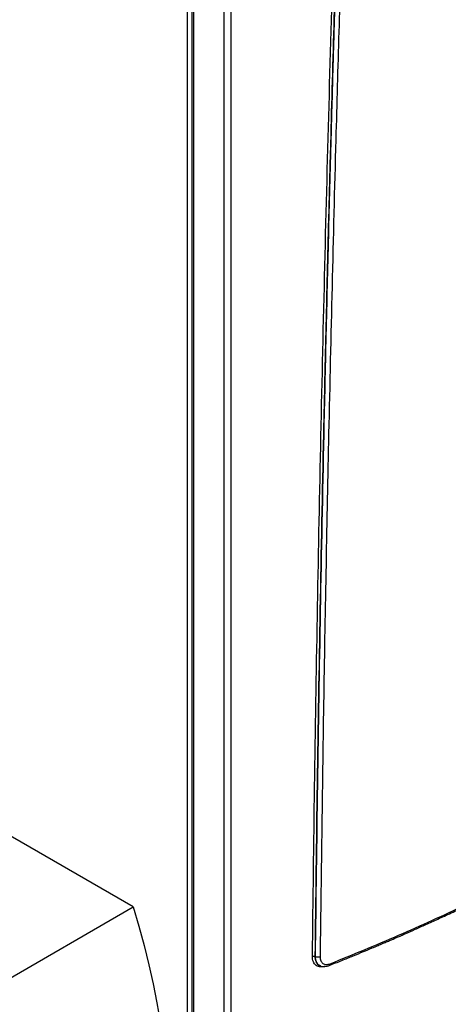
# Model space of a CAD drawing. Units: millimetres. Extents: x -2767 to -2244, y -5528 to -5146.
# Drawn here: x -2699 to -2687, y -5231 to -5203 of the extents above; entities that cross this region are included whole.
import ezdxf

# ---------------------------------------------------------------- set-up
doc = ezdxf.new("R2010")
doc.units = ezdxf.units.MM

msp = doc.modelspace()

# ---------------------------------------------------------------- linework, layer by layer
at = {"color": 7, "linetype": 'Continuous', "lineweight": 25}
for p, q in [((-2694.48874, -5197.00716), (-2694.48874, -5235.67036)), ((-2694.35589, -5197.08871), (-2694.35589, -5235.70318)), ((-2694.31196, -5197.15003), (-2694.31196, -5235.76425)), ((-2693.47945, -5197.63063), (-2693.47945, -5236.24484)), ((-2693.27835, -5197.6364), (-2693.27835, -5236.25061)), ((-2695.9789, -5227.80818), (-2700.97644, -5224.92316)), ((-2717.89921, -5240.4625), (-2695.9789, -5227.80818)), ((-2690.9484, -5229.18361), (-2690.95682, -5229.17876)), ((-2690.84423, -5229.41785), (-2690.83834, -5229.42125))]:
    msp.add_line(p, q, dxfattribs=at)
at = {"color": 7, "linetype": 'Continuous', "lineweight": 25, "flags": 128}
msp.add_lwpolyline([(-2695.9789, -5227.80818), (-2695.82326, -5228.34286), (-2695.68017, -5228.87588), (-2695.54981, -5229.40667), (-2695.43229, -5229.93468), (-2695.32776, -5230.45936), (-2695.23631, -5230.98015), (-2695.15804, -5231.49651), (-2695.09304, -5232.00789), (-2695.04137, -5232.51376), (-2695.00309, -5233.01359), (-2694.97824, -5233.50684), (-2694.96684, -5233.993), (-2694.96891, -5234.47157), (-2694.98444, -5234.94204), (-2695.01342, -5235.4039)], dxfattribs=at)
at = {"color": 7, "linetype": 'Continuous', "lineweight": 25}
for points, knots in [([(-2691.0246, -5229.17669), (-2691.00549, -5227.61331), (-2690.96728, -5224.48672), (-2690.89011, -5219.78756), (-2690.79841, -5215.0815), (-2690.69089, -5210.3676), (-2690.56744, -5205.64107), (-2690.4297, -5200.91167), (-2690.32469, -5197.75231), (-2690.27233, -5196.17703)], [0, 0, 0, 0, 0.142849674, 0.285684289, 0.428505708, 0.571354445, 0.714218765, 0.85750707, 1, 1, 1, 1]), ([(-2690.2043, -5196.1739), (-2690.24395, -5197.35939), (-2690.32272, -5199.71486), (-2690.42928, -5203.21966), (-2690.51361, -5206.20958), (-2690.57896, -5208.69613), (-2690.62866, -5210.69086), (-2690.67597, -5212.70129), (-2690.74175, -5215.67158), (-2690.81878, -5219.58815), (-2690.89836, -5224.40396), (-2690.9374, -5227.59234), (-2690.95682, -5229.17876)], [0, 0, 0, 0, 0.107207411, 0.213010731, 0.317409962, 0.378273455, 0.438649369, 0.498537704, 0.560947523, 0.708718008, 0.85506883, 1, 1, 1, 1]), ([(-2690.19683, -5196.17821), (-2690.20295, -5196.35815), (-2690.21565, -5196.73209), (-2690.23514, -5197.31397), (-2690.25578, -5197.93789), (-2690.27751, -5198.60382), (-2690.29853, -5199.25697), (-2690.31864, -5199.89077), (-2690.33729, -5200.48594), (-2690.35552, -5201.07503), (-2690.37286, -5201.64246), (-2690.38733, -5202.1215), (-2690.39916, -5202.51717), (-2690.40859, -5202.83445), (-2690.41766, -5203.14217), (-2690.42639, -5203.44031), (-2690.43479, -5203.7289), (-2690.44285, -5204.00792), (-2690.45076, -5204.28318), (-2690.47484, -5205.12751), (-2690.52084, -5206.78519), (-2690.58553, -5209.26133), (-2690.65175, -5211.99211), (-2690.72899, -5215.44537), (-2690.81049, -5219.59281), (-2690.89001, -5224.40919), (-2690.929, -5227.59747), (-2690.9484, -5229.18361)], [0, 0, 0, 0, 0.01626778, 0.03380621, 0.05261527, 0.07269497, 0.09404532, 0.11171198, 0.1300528, 0.14791739, 0.16504463, 0.18143452, 0.19130377, 0.20088498, 0.21017817, 0.21918333, 0.22790047, 0.23632957, 0.24447065, 0.25284895, 0.31286351, 0.39478618, 0.47755308, 0.56089901, 0.7087288, 0.85509579, 1, 1, 1, 1]), ([(-2690.06016, -5196.18562), (-2690.07724, -5196.68999), (-2690.11106, -5197.68877), (-2690.15955, -5199.17325), (-2690.20626, -5200.64559), (-2690.25143, -5202.1194), (-2690.29538, -5203.60436), (-2690.33787, -5205.09219), (-2690.40262, -5207.44253), (-2690.48498, -5210.64984), (-2690.60188, -5215.7791), (-2690.72073, -5221.96249), (-2690.78209, -5226.77938), (-2690.81276, -5229.18768)], [0, 0, 0, 0, 0.04560576, 0.09031078, 0.13430655, 0.17887334, 0.22378055, 0.2688538, 0.31374847, 0.43694663, 0.56000502, 0.7800154, 1, 1, 1, 1]), ([(-2693.31038, -5236.31845), (-2693.0596, -5236.19996), (-2692.41997, -5235.89774), (-2691.40238, -5235.4041), (-2690.25641, -5234.83849), (-2689.12058, -5234.26591), (-2687.99453, -5233.68676), (-2686.87851, -5233.10101), (-2685.7726, -5232.50874), (-2684.67693, -5231.91001), (-2683.59163, -5231.30487), (-2682.51679, -5230.69339), (-2681.45255, -5230.07563), (-2680.399, -5229.45164), (-2679.35627, -5228.8215), (-2678.32446, -5228.18527), (-2677.30369, -5227.54299), (-2676.29404, -5226.89476), (-2675.29572, -5226.24059), (-2674.30842, -5225.58073), (-2673.33382, -5224.91451), (-2672.66004, -5224.4482), (-2672.31455, -5224.20238), (-2672.28634, -5224.18231)], [0, 0, 0, 0, 0.03264843, 0.0832738, 0.13390572, 0.18454396, 0.23518831, 0.2858386, 0.33649464, 0.38715627, 0.43782334, 0.48849573, 0.53917329, 0.58985594, 0.64054356, 0.69123607, 0.74193341, 0.7926355, 0.8433423, 0.89405378, 0.94476989, 0.99549063, 1, 1, 1, 1]), ([(-2690.56389, -5229.4291), (-2690.44586, -5229.382), (-2690.22217, -5229.29273), (-2689.90607, -5229.16394), (-2689.62749, -5229.04894), (-2689.39983, -5228.95376), (-2689.21815, -5228.87708), (-2689.07757, -5228.81732), (-2688.95354, -5228.76427), (-2688.81589, -5228.70509), (-2688.64436, -5228.63082), (-2688.42503, -5228.53497), (-2688.16787, -5228.42134), (-2687.87309, -5228.28943), (-2687.54096, -5228.13862), (-2687.1793, -5227.972), (-2686.92904, -5227.8541), (-2686.80141, -5227.79397)], [0, 0, 0, 0, 0.09294695, 0.1761572, 0.24963005, 0.313365, 0.35661079, 0.39384459, 0.42506632, 0.4552553, 0.50340827, 0.56174332, 0.63026037, 0.70895927, 0.79783973, 0.8969015, 1, 1, 1, 1]), ([(-2690.5356, -5229.37994), (-2689.90225, -5229.12254), (-2688.63641, -5228.60808), (-2687.39582, -5228.03317), (-2686.77594, -5227.74591)], [0, 0, 0, 0, 0.500333085, 1, 1, 1, 1]), ([(-2691.0246, -5229.17669), (-2691.01906, -5229.17461), (-2691.00866, -5229.17072), (-2690.9901, -5229.16961), (-2690.97547, -5229.17153), (-2690.96435, -5229.17489), (-2690.95937, -5229.17745), (-2690.95682, -5229.17876)], [0, 0, 0, 0, 0.26644167, 0.49910327, 0.73198508, 0.86246466, 1, 1, 1, 1]), ([(-2690.81276, -5229.18768), (-2690.82259, -5229.19147), (-2690.84303, -5229.19935), (-2690.88125, -5229.20208), (-2690.9193, -5229.19723), (-2690.9389, -5229.18804), (-2690.94838, -5229.1836)], [0, 0, 0, 0, 0.23848413, 0.49636685, 0.75626379, 1, 1, 1, 1]), ([(-2690.81276, -5229.18768), (-2690.8091, -5229.22633), (-2690.80174, -5229.30397), (-2690.73928, -5229.37858), (-2690.64776, -5229.41104), (-2690.57296, -5229.3903), (-2690.5356, -5229.37994)], [0, 0, 0, 0, 0.24823804, 0.49864922, 0.74955759, 1, 1, 1, 1]), ([(-2690.8334, -5229.42128), (-2690.82006, -5229.4288), (-2690.78592, -5229.44806), (-2690.71978, -5229.45847), (-2690.64074, -5229.4551), (-2690.58702, -5229.43677), (-2690.56039, -5229.42768)], [0, 0, 0, 0, 0.1777948, 0.45525352, 0.72987508, 1, 1, 1, 1])]:
    msp.add_open_spline(points, degree=3, knots=knots, dxfattribs=at)
at = {"color": 8, "linetype": 'Continuous', "lineweight": 25}
for points, knots in [([(-2690.68613, -5229.45389), (-2690.69763, -5229.45762), (-2690.73482, -5229.46966), (-2690.79403, -5229.47167), (-2690.86086, -5229.46076), (-2690.91897, -5229.43222), (-2690.96576, -5229.38738), (-2690.99985, -5229.32863), (-2691.02149, -5229.25854), (-2691.02356, -5229.204), (-2691.0246, -5229.17669)], [0, 0, 0, 0, 0.06015962, 0.19464267, 0.32917479, 0.46422523, 0.59917166, 0.73320381, 0.86639355, 1, 1, 1, 1]), ([(-2690.95682, -5229.17876), (-2690.95591, -5229.20254), (-2690.95406, -5229.25082), (-2690.93533, -5229.3145), (-2690.90415, -5229.36912), (-2690.87153, -5229.40133), (-2690.84971, -5229.4143), (-2690.84528, -5229.41693)], [0, 0, 0, 0, 0.22404804, 0.45499065, 0.6928789, 0.93775931, 1, 1, 1, 1]), ([(-2690.9484, -5229.18361), (-2690.94752, -5229.20745), (-2690.94571, -5229.25583), (-2690.9273, -5229.31921), (-2690.89699, -5229.37369), (-2690.86079, -5229.40796), (-2690.82917, -5229.42748), (-2690.8124, -5229.433), (-2690.8055, -5229.43527)], [0, 0, 0, 0, 0.19530263, 0.39619175, 0.60268975, 0.81481711, 0.92382169, 1, 1, 1, 1]), ([(-2690.5356, -5229.37994), (-2690.53733, -5229.39006), (-2690.53999, -5229.40564), (-2690.54985, -5229.41969), (-2690.55723, -5229.42657), (-2690.56261, -5229.42819), (-2690.56414, -5229.42865)], [0, 0, 0, 0, 0.43355769, 0.66702749, 0.905476, 1, 1, 1, 1])]:
    msp.add_open_spline(points, degree=3, knots=knots, dxfattribs=at)

doc.saveas('drawing.dxf')
